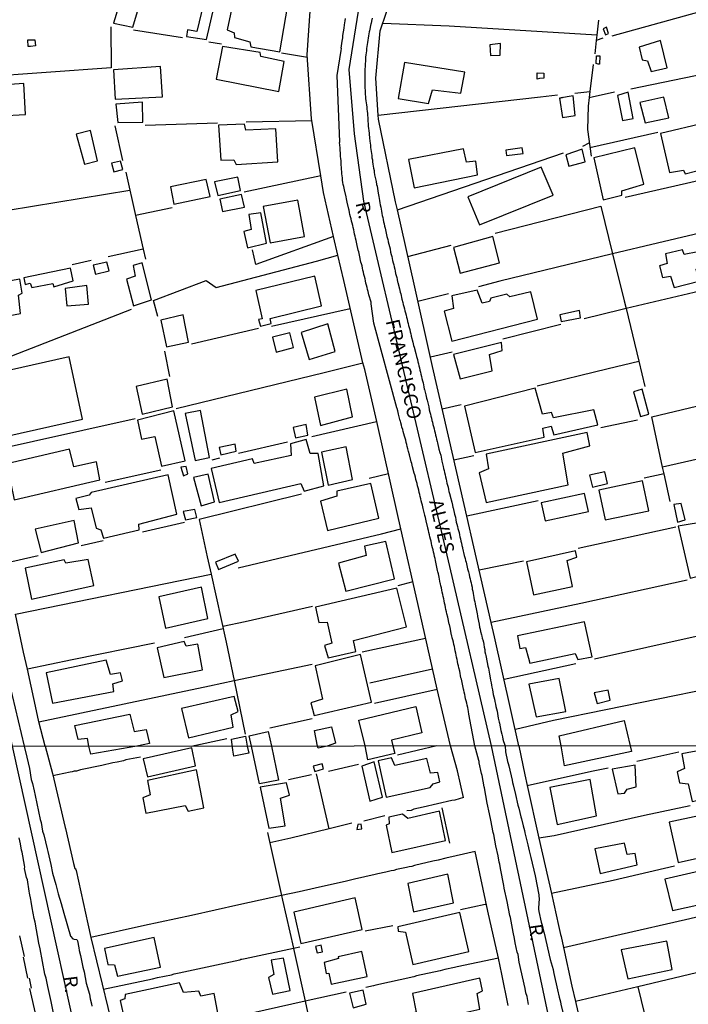
# Model space of a CAD drawing. Units: millimetres. Extents: x 187945 to 190362, y 1671518 to 1674296.
# Drawn here: x 189701 to 189822, y 1673135 to 1673314 of the extents above; entities that cross this region are included whole.
import ezdxf
from ezdxf.enums import TextEntityAlignment as Align

# ---------------------------------------------------------------- set-up
doc = ezdxf.new("R2010")
doc.units = ezdxf.units.MM
doc.header["$MEASUREMENT"] = 0
for name, color, linetype in [('IMAGEM', 7, 'Continuous'), ('V-EDIFICACAO', 30, 'Continuous'), ('V-EIXO_DE_LOGRADOURO', 3, 'Continuous'), ('V-LOTE', 1, 'Continuous'), ('V-NOME_DOS_LOGRADOUROS', 7, 'Continuous'), ('V-QUADRA', 4, 'Continuous'), ('V-TESTADA', 140, 'Continuous'), ('X-LIMITE_1000', 7, 'Continuous')]:
    doc.layers.add(name, color=color, linetype=linetype)
picture_1 = doc.add_image_def('image1.jpg', size_in_pixel=(4023, 4630))

msp = doc.modelspace()

# ---------------------------------------------------------------- linework, layer by layer
at = {"layer": 'V-EDIFICACAO'}
for points in [[(189723.17, 1673329.11), (189723.17, 1673329.11), (189718.26, 1673313.1), (189718.26, 1673313.1), (189721.77, 1673312.35), (189721.77, 1673312.35), (189725.5, 1673324.94), (189725.5, 1673324.94), (189733.07, 1673322.66), (189733.07, 1673322.66), (189733.71, 1673325.13), (189723.17, 1673329.11)], [(189740.26, 1673318.48), (189738.83, 1673311.86), (189740.12, 1673311.36), (189740.16, 1673310.49), (189742.92, 1673309.72), (189743.1, 1673308.77), (189748.36, 1673307.92), (189749.83, 1673316.32), (189740.26, 1673318.48)], [(189734.58, 1673316.56), (189733.38, 1673311.56), (189733.38, 1673311.56), (189731.68, 1673311.9), (189731.49, 1673310.68), (189735.11, 1673310.13), (189735.11, 1673310.13), (189736.48, 1673316.12), (189734.58, 1673316.56), (189734.58, 1673316.56)], [(189807.49, 1673312.33), (189806.91, 1673312.04), (189807.34, 1673310.97), (189807.89, 1673311.2), (189807.49, 1673312.33)], [(189702.84, 1673308.87), (189702.77, 1673310.09), (189704.05, 1673310.09), (189704.12, 1673309), (189703.24, 1673308.87), (189702.84, 1673308.87)], [(189737.99, 1673308.83), (189736.85, 1673302.97), (189736.85, 1673302.97), (189748.2, 1673300.71), (189748.2, 1673300.71), (189749.15, 1673306.12), (189744.95, 1673307.05), (189744.83, 1673307.78), (189737.99, 1673308.83)], [(189786.37, 1673309.15), (189786.53, 1673307.21), (189788.24, 1673307.28), (189788.33, 1673309.39), (189786.37, 1673309.15)], [(189813.42, 1673308.74), (189813.98, 1673306.45), (189814.96, 1673306.28), (189815.61, 1673304.32), (189818.52, 1673305.01), (189817.32, 1673309.93), (189813.42, 1673308.74)], [(189805.64, 1673305.79), (189805.71, 1673307.14), (189806.32, 1673307.14), (189806.25, 1673305.66), (189805.98, 1673305.66), (189805.64, 1673305.79)], [(189770.92, 1673305.96), (189769.81, 1673299.47), (189775.32, 1673298.55), (189776.03, 1673301.02), (189781.17, 1673300.41), (189781.87, 1673304.2), (189770.92, 1673305.96)], [(189718.24, 1673304.62), (189718.59, 1673299.31), (189727.11, 1673299.76), (189727.11, 1673299.76), (189726.8, 1673305.23), (189718.24, 1673304.62)], [(189794.96, 1673302.95), (189794.96, 1673304.1), (189796.18, 1673304.03), (189796.18, 1673303.15), (189795.37, 1673303.09), (189794.96, 1673302.95)], [(189692.83, 1673301.49), (189693.24, 1673296.07), (189702.35, 1673296.55), (189702.35, 1673296.55), (189702.03, 1673302.18), (189692.83, 1673301.49)], [(189799.01, 1673299.49), (189799.55, 1673299.61), (189799.01, 1673299.49), (189799.52, 1673296.03), (189801.87, 1673296.38), (189801.49, 1673299.9), (189799.01, 1673299.49)], [(189809.52, 1673300.01), (189809.52, 1673300.01), (189810.44, 1673295.47), (189810.44, 1673295.47), (189812.36, 1673295.84), (189812.36, 1673295.84), (189811.43, 1673300.58), (189809.52, 1673300.01)], [(189718.69, 1673298.4), (189719.06, 1673295.09), (189723.58, 1673295.17), (189723.49, 1673298.78), (189718.69, 1673298.4)], [(189817.89, 1673299.68), (189813.54, 1673298.69), (189814.5, 1673295.05), (189818.78, 1673295.97), (189817.89, 1673299.68), (189817.89, 1673299.68)], [(189737.26, 1673294.59), (189737.68, 1673288.29), (189740.05, 1673288.32), (189740.47, 1673287.5), (189748.04, 1673287.97), (189747.65, 1673293.93), (189742.23, 1673293.74), (189741.96, 1673294.78), (189737.26, 1673294.59)], [(189817.3, 1673293.08), (189818.91, 1673286.04), (189821.46, 1673286.47), (189821.78, 1673285.79), (189827.37, 1673287.24), (189827.21, 1673288.54), (189827.96, 1673288.76), (189827.73, 1673289.85), (189826.76, 1673289.74), (189825.44, 1673295.06), (189817.3, 1673293.08)], [(189711.52, 1673292.97), (189712.99, 1673287.53), (189712.99, 1673287.53), (189715.36, 1673288.16), (189715.36, 1673288.16), (189714.12, 1673293.63), (189711.52, 1673292.97)], [(189771.69, 1673288.41), (189772.71, 1673283.29), (189784.18, 1673285.61), (189783.86, 1673288.07), (189782.16, 1673287.91), (189781.61, 1673290.32), (189771.69, 1673288.41)], [(189789.27, 1673290.1), (189789.44, 1673289.12), (189792.44, 1673289.5), (189792.27, 1673290.51), (189789.27, 1673290.1)], [(189800.13, 1673289.24), (189800.71, 1673287.18), (189803.68, 1673287.97), (189803.11, 1673290.28), (189800.13, 1673289.24)], [(189805.22, 1673288.72), (189806.91, 1673281.1), (189810.28, 1673281.92), (189810.29, 1673282.71), (189814.29, 1673283.91), (189812.64, 1673290.51), (189805.22, 1673288.72)], [(189717.92, 1673287.71), (189718.32, 1673286.19), (189718.32, 1673286.19), (189719.95, 1673286.61), (189719.54, 1673288.08), (189717.92, 1673287.71)], [(189782.42, 1673281.65), (189784.52, 1673276.57), (189797.88, 1673281.94), (189797.88, 1673281.94), (189795.69, 1673287.04), (189782.42, 1673281.65)], [(189728.56, 1673283.47), (189729.18, 1673280.3), (189735.75, 1673281.73), (189735.02, 1673284.81), (189728.56, 1673283.47)], [(189736.56, 1673284.36), (189737.16, 1673281.9), (189741.26, 1673282.81), (189740.78, 1673285.23), (189736.56, 1673284.36)], [(189737.51, 1673281.2), (189738.02, 1673279), (189741.96, 1673279.79), (189741.44, 1673282.04), (189737.51, 1673281.2)], [(189745.35, 1673279.87), (189746.61, 1673273.34), (189752.87, 1673274.47), (189751.61, 1673281.05), (189745.35, 1673279.87)], [(189742.77, 1673278.44), (189743.17, 1673275.71), (189741.87, 1673275.35), (189742.54, 1673272.43), (189745.97, 1673273.25), (189744.92, 1673278.76), (189742.77, 1673278.44)], [(189779.84, 1673272.49), (189781, 1673267.81), (189788.17, 1673269.67), (189786.96, 1673274.46), (189779.84, 1673272.49)], [(189821.56, 1673271.19), (189821.26, 1673272.07), (189818.19, 1673271.34), (189818.5, 1673269.58), (189817.12, 1673269.16), (189817.68, 1673267.05), (189817.68, 1673267.05), (189819.1, 1673267.28), (189819.78, 1673265.23), (189824.23, 1673266.38), (189823.74, 1673268.52), (189824.81, 1673268.96), (189824.02, 1673271.69), (189821.56, 1673271.19)], [(189714.61, 1673269.27), (189715.03, 1673267.65), (189717.5, 1673268.26), (189717.08, 1673269.81), (189714.61, 1673269.27)], [(189721.84, 1673269.2), (189722.18, 1673267.28), (189720.63, 1673266.74), (189721.86, 1673261.92), (189725.15, 1673263.02), (189725.15, 1673263.02), (189723.46, 1673269.68), (189721.84, 1673269.2)], [(189702.03, 1673266.97), (189702.25, 1673265.77), (189703.19, 1673266), (189703.49, 1673265.24), (189707.29, 1673265.96), (189707.48, 1673265.36), (189710.94, 1673266.42), (189710.46, 1673268.73), (189702.03, 1673266.97)], [(189690.56, 1673263.25), (189691.39, 1673258.65), (189701.45, 1673260.55), (189701.07, 1673263.85), (189701.73, 1673264.19), (189701.33, 1673266.75), (189701.33, 1673266.75), (189698.96, 1673266.34), (189698.96, 1673265.02), (189690.56, 1673263.25)], [(189744.01, 1673264.68), (189745.18, 1673259.58), (189744.53, 1673259.41), (189744.88, 1673258.23), (189746.79, 1673258.73), (189746.65, 1673259.62), (189755.91, 1673261.92), (189754.72, 1673267.29), (189744.01, 1673264.68)], [(189709.51, 1673265.06), (189709.83, 1673261.89), (189713.77, 1673262.24), (189713.45, 1673265.57), (189709.51, 1673265.06)], [(189779.49, 1673263.69), (189779.83, 1673261.44), (189778.15, 1673260.92), (189779.49, 1673255.52), (189795.05, 1673259.5), (189793.81, 1673264.46), (189789.99, 1673263.51), (189789.47, 1673264.01), (189786.59, 1673263.31), (189786.32, 1673262.72), (189785, 1673262.42), (189784.13, 1673264.75), (189779.49, 1673263.69)], [(189799.04, 1673260.28), (189799.3, 1673259.05), (189802.83, 1673259.76), (189802.63, 1673261.05), (189799.04, 1673260.28)], [(189730.88, 1673260.26), (189726.81, 1673259.3), (189727.87, 1673254.5), (189731.83, 1673255.36), (189730.88, 1673260.26), (189730.88, 1673260.26)], [(189752.23, 1673257.07), (189753.69, 1673252.21), (189758.39, 1673253.64), (189757.07, 1673258.64), (189757.07, 1673258.64), (189752.23, 1673257.07)], [(189747.07, 1673256.23), (189747.74, 1673253.54), (189750.85, 1673254.35), (189750.17, 1673257.01), (189747.07, 1673256.23)], [(189779.81, 1673253.12), (189781.05, 1673248.7), (189786.84, 1673250.12), (189786.31, 1673253.11), (189786.31, 1673253.11), (189786.31, 1673253.11), (189788.65, 1673253.83), (189788.52, 1673255.28), (189779.81, 1673253.12)], [(189694.89, 1673249.26), (189696.71, 1673240.9), (189697.66, 1673240.85), (189698.4, 1673238.22), (189712.63, 1673241.38), (189710.26, 1673252.65), (189694.89, 1673249.26)], [(189722.35, 1673247.32), (189723.43, 1673242.29), (189723.43, 1673242.29), (189728.96, 1673243.64), (189727.98, 1673248.65), (189722.35, 1673247.32)], [(189754.65, 1673245.4), (189755.72, 1673240.26), (189755.72, 1673240.26), (189761.55, 1673241.79), (189760.5, 1673246.85), (189754.65, 1673245.4)], [(189781.78, 1673243.72), (189783.76, 1673235.36), (189796.26, 1673238.14), (189795.99, 1673239.76), (189797.48, 1673240.15), (189797.96, 1673238.54), (189805.95, 1673240.36), (189805.2, 1673243.09), (189797.9, 1673241.61), (189797.57, 1673242.58), (189795.9, 1673242.3), (189794.58, 1673247), (189781.78, 1673243.72)], [(189812.42, 1673246.34), (189813.7, 1673241.86), (189815.15, 1673242.32), (189813.96, 1673246.85), (189812.42, 1673246.34)], [(189722.6, 1673241.23), (189723.35, 1673237.8), (189723.35, 1673237.8), (189725.72, 1673238.27), (189726.97, 1673232.91), (189731.23, 1673233.85), (189731.23, 1673233.85), (189729.21, 1673242.93), (189722.6, 1673241.23)], [(189734, 1673242.99), (189731.24, 1673242.42), (189733.08, 1673233.92), (189733.08, 1673233.92), (189735.63, 1673234.46), (189735.63, 1673234.46), (189734, 1673242.99)], [(189750.8, 1673239.9), (189751.22, 1673238.03), (189753.46, 1673238.48), (189753.14, 1673240.4), (189750.8, 1673239.9)], [(189735.95, 1673232.48), (189737.37, 1673226.33), (189737.37, 1673226.33), (189752.21, 1673229.74), (189752.8, 1673228.35), (189756.32, 1673229.34), (189755.3, 1673235.15), (189753.88, 1673235.18), (189753.16, 1673237.74), (189750.28, 1673236.9), (189750.45, 1673234.82), (189743.74, 1673233.36), (189743.41, 1673234.23), (189735.95, 1673232.48)], [(189785.72, 1673235.08), (189786.14, 1673232.38), (189784.49, 1673231.69), (189785.74, 1673226.33), (189800.56, 1673229.53), (189799.62, 1673235.24), (189804.48, 1673236.57), (189804.03, 1673238.98), (189785.72, 1673235.08)], [(189698.94, 1673233.31), (189700.28, 1673226.82), (189715.78, 1673230.39), (189715.21, 1673233.69), (189711.1, 1673232.79), (189711.1, 1673232.79), (189710.29, 1673235.95), (189698.94, 1673233.31)], [(189737.41, 1673236.26), (189737.68, 1673234.95), (189740.46, 1673235.59), (189740.27, 1673236.88), (189737.41, 1673236.26)], [(189760.38, 1673236.38), (189755.9, 1673235.43), (189757.13, 1673229.47), (189761.52, 1673230.49), (189760.38, 1673236.38)], [(189730.44, 1673232.71), (189730.94, 1673231.15), (189731.7, 1673231.49), (189731.42, 1673232.8), (189730.44, 1673232.71)], [(189714.25, 1673228.09), (189713.86, 1673227.65), (189711.43, 1673227.06), (189712, 1673225.07), (189714.25, 1673225.35), (189715.12, 1673221.64), (189715.97, 1673221.33), (189716.43, 1673219.88), (189722.91, 1673221.38), (189722.83, 1673222.41), (189729.73, 1673224.21), (189728.17, 1673231.3), (189714.25, 1673228.09)], [(189732.76, 1673230.85), (189734.14, 1673225.71), (189734.14, 1673225.71), (189736.58, 1673226.44), (189735.43, 1673231.46), (189732.76, 1673230.85)], [(189804.46, 1673231.27), (189804.97, 1673229.07), (189804.97, 1673229.07), (189807.67, 1673229.75), (189807.24, 1673231.84), (189804.46, 1673231.27)], [(189758.7, 1673228.34), (189758.7, 1673227.43), (189755.73, 1673226.55), (189757, 1673221.25), (189766.29, 1673223.48), (189764.83, 1673229.74), (189758.7, 1673228.34)], [(189806.15, 1673228.54), (189807.27, 1673223.19), (189815.15, 1673224.78), (189814.04, 1673230.25), (189806.15, 1673228.54)], [(189795.7, 1673226.24), (189796.42, 1673222.98), (189804.23, 1673224.69), (189803.55, 1673227.94), (189795.7, 1673226.24)], [(189730.89, 1673224.65), (189731.3, 1673223.16), (189733.38, 1673223.61), (189733.38, 1673223.61), (189732.99, 1673225.05), (189730.89, 1673224.65)], [(189819.72, 1673225.92), (189820.36, 1673222.72), (189820.36, 1673222.72), (189821.75, 1673223.18), (189821.01, 1673226.11), (189819.72, 1673225.92)], [(189711.16, 1673223.02), (189704.07, 1673221.49), (189705.15, 1673217.27), (189711.96, 1673219.02), (189711.96, 1673219.02), (189711.16, 1673223.02), (189711.16, 1673223.02)], [(189820.49, 1673222.01), (189820.49, 1673222.01), (189822.68, 1673212.62), (189822.68, 1673212.62), (189828.07, 1673213.92), (189828.07, 1673213.92), (189825.98, 1673222.92), (189820.49, 1673222.01)], [(189763.72, 1673218.43), (189764, 1673216.69), (189759.01, 1673215.34), (189760.33, 1673210.23), (189769.16, 1673212.5), (189767.54, 1673219.23), (189763.72, 1673218.43)], [(189736.71, 1673215.51), (189737.29, 1673214.19), (189737.29, 1673214.19), (189740.89, 1673215.66), (189740.3, 1673216.97), (189736.71, 1673215.51)], [(189793.03, 1673215.57), (189794.3, 1673209.62), (189801.39, 1673211.12), (189800.42, 1673215.82), (189802.16, 1673216.44), (189801.93, 1673217.54), (189793.03, 1673215.57)], [(189709.62, 1673215.32), (189709.34, 1673215.91), (189702.28, 1673214.39), (189703.4, 1673208.79), (189703.4, 1673208.79), (189714.73, 1673211.31), (189713.71, 1673215.98), (189709.62, 1673215.32)], [(189726.49, 1673209.25), (189727.67, 1673203.56), (189727.67, 1673203.56), (189735.33, 1673205.29), (189734.19, 1673211.01), (189726.49, 1673209.25)], [(189754.85, 1673207.34), (189755.44, 1673204.59), (189756.92, 1673204.64), (189757.82, 1673200.87), (189756.49, 1673200.41), (189757.1, 1673198.16), (189762.16, 1673199.31), (189762.16, 1673199.31), (189761.72, 1673201.33), (189771.29, 1673203.8), (189769.54, 1673210.82), (189754.85, 1673207.34)], [(189793.66, 1673197.24), (189801.85, 1673198.95), (189802.34, 1673197.9), (189804.95, 1673198.39), (189803.52, 1673204.73), (189791.43, 1673202.15), (189791.82, 1673199.89), (189792.86, 1673200.06), (189793.38, 1673198.11), (189793.66, 1673197.24)], [(189726.2, 1673200.02), (189727.36, 1673194.65), (189727.36, 1673194.65), (189734.38, 1673196), (189733.53, 1673200.66), (189731.43, 1673200.32), (189731.07, 1673201.14), (189726.2, 1673200.02)], [(189754.75, 1673196.71), (189756.1, 1673190.68), (189754.01, 1673190.06), (189754.62, 1673187.74), (189764.99, 1673190.16), (189763.01, 1673198.8), (189763.01, 1673198.8), (189754.75, 1673196.71)], [(189706.07, 1673195.5), (189707.25, 1673189.97), (189718.32, 1673192.09), (189718.32, 1673192.09), (189718.16, 1673193.46), (189719.91, 1673194.03), (189719.52, 1673195.47), (189717.7, 1673195.19), (189716.96, 1673197.76), (189706.07, 1673195.5)], [(189793.47, 1673193.43), (189794.81, 1673187.49), (189800.18, 1673188.45), (189800.18, 1673188.45), (189798.94, 1673194.44), (189793.47, 1673193.43)], [(189730.6, 1673189.04), (189731.87, 1673183.73), (189739.95, 1673185.61), (189739.58, 1673187.88), (189740.81, 1673188.47), (189740.14, 1673191.17), (189730.6, 1673189.04)], [(189805.26, 1673191.86), (189805.81, 1673189.94), (189808.18, 1673190.54), (189807.79, 1673192.33), (189805.26, 1673191.86)], [(189768.83, 1673182.23), (189769.21, 1673180.86), (189764.29, 1673179.71), (189763.8, 1673182.23), (189762.66, 1673186.92), (189773.01, 1673189.4), (189774.09, 1673184.62), (189768.58, 1673183.26), (189768.83, 1673182.23)], [(189722.48, 1673182.19), (189714.19, 1673180.77), (189713.82, 1673182.18), (189713.54, 1673183.58), (189711.87, 1673183.4), (189711.28, 1673185.91), (189721.2, 1673187.97), (189722.01, 1673184.87), (189724.2, 1673185.21), (189724.76, 1673182.7), (189722.49, 1673182.19), (189722.48, 1673182.19)], [(189811.82, 1673182.27), (189812.06, 1673181.21), (189799.89, 1673178.61), (189799.28, 1673182.26), (189798.93, 1673184.05), (189810.74, 1673186.87), (189811.82, 1673182.27)], [(189746.85, 1673182.21), (189748.13, 1673176.06), (189744.69, 1673175.39), (189743.26, 1673182.21), (189742.84, 1673184.04), (189746.29, 1673184.85), (189746.85, 1673182.21)], [(189756.92, 1673182.22), (189755.32, 1673181.85), (189755.21, 1673182.22), (189754.65, 1673185.06), (189757.72, 1673185.72), (189758.48, 1673182.73), (189756.92, 1673182.22)], [(189742.46, 1673182.21), (189742.77, 1673180.95), (189740.04, 1673180.38), (189739.89, 1673181.45), (189739.64, 1673183.49), (189742.18, 1673184.01), (189742.46, 1673182.21)], [(189723.64, 1673179.93), (189724.41, 1673176.65), (189733.14, 1673178.62), (189732.44, 1673181.87), (189723.64, 1673179.93)], [(189821.18, 1673180.79), (189821.63, 1673178.15), (189820.32, 1673177.57), (189820.73, 1673175.53), (189822.3, 1673175.37), (189823.03, 1673172.15), (189830.07, 1673173.68), (189828.29, 1673182.13), (189821.18, 1673180.79)], [(189754.44, 1673178.59), (189754.72, 1673177.64), (189756.28, 1673178.11), (189756.03, 1673178.97), (189754.44, 1673178.59)], [(189765.43, 1673179.36), (189763.23, 1673178.56), (189764.7, 1673172.25), (189766.96, 1673172.95), (189765.43, 1673179.36)], [(189769.22, 1673178.72), (189768.62, 1673180.06), (189766.2, 1673179.55), (189767.63, 1673172.98), (189775.6, 1673174.7), (189776.11, 1673175.37), (189777.32, 1673175.72), (189776.97, 1673177.41), (189775.66, 1673177.32), (189774.96, 1673179.99), (189769.22, 1673178.72)], [(189808.53, 1673178.02), (189809.55, 1673173.56), (189810.79, 1673173.71), (189811.23, 1673174.42), (189812.86, 1673174.86), (189812.7, 1673178.78), (189808.53, 1673178.02)], [(189724.44, 1673175.98), (189724.92, 1673173.36), (189723.55, 1673172.82), (189724.15, 1673170.05), (189731.26, 1673171.45), (189731.77, 1673170.4), (189734.64, 1673171.04), (189733.3, 1673177.89), (189724.44, 1673175.98)], [(189744.84, 1673174.77), (189746.4, 1673167.34), (189749.37, 1673167.75), (189748.51, 1673172.79), (189750.1, 1673173.33), (189749.59, 1673175.56), (189744.84, 1673174.77)], [(189797.24, 1673174.7), (189798.61, 1673168.01), (189805.69, 1673169.6), (189804.54, 1673176.14), (189797.24, 1673174.7)], [(189770.56, 1673169.86), (189768.14, 1673169.32), (189768.17, 1673168.14), (189767.6, 1673167.91), (189768.65, 1673162.94), (189778.34, 1673165.14), (189777.29, 1673170.43), (189771.55, 1673169.13), (189770.56, 1673169.86)], [(189818.85, 1673168.42), (189820.48, 1673161.12), (189830.2, 1673163.29), (189828.73, 1673170.56), (189818.85, 1673168.42)], [(189762.47, 1673168.04), (189762.31, 1673167.12), (189763.23, 1673167.21), (189763.11, 1673168.07), (189762.47, 1673168.04)], [(189805.4, 1673163.61), (189806.39, 1673159.15), (189813.08, 1673160.71), (189812.7, 1673162.75), (189811.23, 1673162.56), (189810.76, 1673164.63), (189805.4, 1673163.61)], [(189818.09, 1673158.13), (189819.46, 1673152.42), (189826.89, 1673154.05), (189827.04, 1673154.69), (189828.45, 1673155.2), (189827.71, 1673158.67), (189826.34, 1673158.64), (189825.9, 1673159.95), (189818.09, 1673158.13)], [(189771.55, 1673157.33), (189772.57, 1673152.23), (189779.84, 1673153.86), (189778.79, 1673159.05), (189771.55, 1673157.33)], [(189750.9, 1673152.17), (189752.17, 1673146.46), (189752.17, 1673146.46), (189763.3, 1673148.98), (189762.02, 1673154.72), (189750.9, 1673152.17)], [(189769.73, 1673149.52), (189769.83, 1673148.69), (189771.11, 1673148.5), (189772.48, 1673142.67), (189782.58, 1673145), (189780.99, 1673152.1), (189769.73, 1673149.52)], [(189716.63, 1673145.57), (189717.27, 1673142.67), (189718.42, 1673142.61), (189719.02, 1673140.53), (189726.77, 1673142.16), (189725.62, 1673147.55), (189716.63, 1673145.57)], [(189810.18, 1673145.35), (189811.36, 1673140.06), (189819.43, 1673141.78), (189818.41, 1673146.91), (189810.18, 1673145.35)], [(189754.85, 1673145.92), (189755.11, 1673144.81), (189756.09, 1673144.99), (189755.87, 1673146.18), (189754.85, 1673145.92)], [(189758.93, 1673144.07), (189758.99, 1673143.76), (189756.4, 1673143.03), (189756.74, 1673141.07), (189757.24, 1673141.11), (189757.69, 1673139.1), (189764.16, 1673140.5), (189763.2, 1673145.03), (189758.93, 1673144.07)], [(189746.79, 1673143.47), (189747.3, 1673140.88), (189746.31, 1673140.31), (189747.07, 1673137.31), (189750.26, 1673137.98), (189749.05, 1673143.82), (189746.79, 1673143.47)], [(189772.38, 1673137.44), (189773.08, 1673134.06), (189769.16, 1673132.98), (189769.86, 1673130.11), (189779.3, 1673132.21), (189779.68, 1673133.49), (189784.56, 1673134.57), (189784.08, 1673137.44), (189785.07, 1673137.92), (189784.56, 1673140.18), (189772.38, 1673137.44)], [(189730.94, 1673137.6), (189730.21, 1673139.35), (189720.39, 1673137.22), (189720.33, 1673136.45), (189719.5, 1673136.17), (189720.23, 1673132.66), (189721.22, 1673132.63), (189721.7, 1673130.81), (189732.41, 1673132.82), (189732.79, 1673132.25), (189737.29, 1673133.23), (189736.49, 1673137.44), (189734.07, 1673136.96), (189733.69, 1673137.86), (189730.94, 1673137.6)], [(189763.45, 1673138.03), (189761, 1673137.47), (189761.64, 1673134.83), (189764, 1673135.47), (189763.45, 1673138.03)]]:
    msp.add_lwpolyline(points, close=True, dxfattribs=at)
at = {"layer": 'V-EIXO_DE_LOGRADOURO'}
for points in [[(189802.86, 1673105.81), (189802.7, 1673106.52), (189786.67, 1673182.25), (189779.16, 1673214.7), (189771.37, 1673247.77), (189763.58, 1673280.84), (189761.91, 1673293.02), (189760.94, 1673304.72), (189762.89, 1673316.76), (189769.01, 1673329.58), (189781.11, 1673347.33), (189791.97, 1673360.7), (189803.24, 1673377.34), (189805.88, 1673381.8), (189808.3, 1673387.65)], [(189720.73, 1673087.73), (189717.44, 1673103.29), (189700, 1673182.17), (189691.38, 1673221.24), (189684.01, 1673252.92), (189677.33, 1673284.88), (189676.64, 1673288.02)]]:
    msp.add_lwpolyline(points, dxfattribs=at)
at = {"layer": 'V-LOTE'}
for points in [[(189765.73, 1673303.15), (189766.54, 1673311.68), (189768.86, 1673318.53), (189772.81, 1673326.92), (189780.1, 1673337.32)], [(189754.11, 1673295.75), (189753.34, 1673307.34), (189754.04, 1673317.95), (189757.86, 1673324.57)], [(189831.86, 1673317.18), (189808.5, 1673310.74)], [(189717.78, 1673312.4), (189717.85, 1673305.02), (189682.5, 1673302.49)], [(189805.77, 1673310.9), (189779.01, 1673312.55), (189767, 1673313.02)], [(189806.04, 1673313.61), (189805.77, 1673310.9)], [(189730.78, 1673310.41), (189721.88, 1673311.8)], [(189805.77, 1673310.9), (189805.67, 1673309.95)], [(189737.81, 1673309.3), (189735.51, 1673309.64)], [(189805.67, 1673309.95), (189805.43, 1673307.51)], [(189806.87, 1673310.37), (189805.67, 1673309.95)], [(189753.37, 1673306.86), (189748.66, 1673307.63)], [(189805.09, 1673305.6), (189804.52, 1673300.72)], [(189811.9, 1673301.2), (189835.06, 1673305.97)], [(189766.21, 1673296.45), (189765.73, 1673303.15)], [(189766.21, 1673296.45), (189795.56, 1673299.76), (189798.62, 1673300.13)], [(189801.76, 1673300.41), (189804.52, 1673300.72)], [(189804.52, 1673300.72), (189804.39, 1673299.63)], [(189804.39, 1673299.63), (189808.98, 1673300.65)], [(189804.39, 1673299.63), (189804.2, 1673298.03), (189804.06, 1673293.84), (189804.74, 1673289)], [(189766.27, 1673295.69), (189766.21, 1673296.45)], [(189724.01, 1673294.63), (189737.09, 1673295.01)], [(189742.31, 1673295.22), (189754.16, 1673295.46)], [(189754.16, 1673295.46), (189754.11, 1673295.75)], [(189755.78, 1673285.47), (189754.16, 1673295.46)], [(189769.33, 1673280.73), (189766.27, 1673295.69)], [(189718.48, 1673294.48), (189719.87, 1673288.21)], [(189804.52, 1673290.59), (189816.8, 1673293.32)], [(189803.25, 1673290.79), (189804.4, 1673291.41)], [(189769.65, 1673279.29), (189799.71, 1673289.6)], [(189810.89, 1673281.61), (189841.54, 1673288.6)], [(189720.5, 1673286.09), (189722.26, 1673278.25)], [(189755.78, 1673285.47), (189741.94, 1673282.51)], [(189756.27, 1673282.42), (189755.78, 1673285.47)], [(189694.71, 1673278.53), (189721.23, 1673282.83)], [(189758.12, 1673274.45), (189756.27, 1673282.42)], [(189769.65, 1673279.29), (189769.33, 1673280.73)], [(189728.86, 1673279.66), (189722.26, 1673278.25)], [(189772.67, 1673265.84), (189769.65, 1673279.29)], [(189787.36, 1673275.05), (189806.5, 1673279.96), (189808.63, 1673271.32)], [(189843.28, 1673279.55), (189816.72, 1673273.28), (189808.63, 1673271.32)], [(189722.26, 1673278.25), (189723.63, 1673272.19)], [(189758.12, 1673274.45), (189744.02, 1673269.42), (189743.46, 1673272.07)], [(189758.9, 1673271.06), (189758.12, 1673274.45)], [(189723.63, 1673272.19), (189717.31, 1673270.79)], [(189723.63, 1673272.19), (189724.04, 1673270.36)], [(189771.55, 1673270.84), (189779.39, 1673272.87)], [(189714.25, 1673270.09), (189710.77, 1673269.32)], [(189726.27, 1673259.95), (189725.5, 1673262.88), (189735.03, 1673266.5), (189736.84, 1673265.24), (189755, 1673269.98), (189758.9, 1673271.06)], [(189763.42, 1673251.58), (189759.96, 1673266.52), (189758.9, 1673271.06)], [(189808.63, 1673271.32), (189788.18, 1673266.36), (189784.37, 1673265.37)], [(189808.63, 1673271.32), (189810.72, 1673262.82), (189811.06, 1673261.43)], [(189779.76, 1673234.62), (189776.01, 1673250.95), (189772.67, 1673265.84)], [(189828.52, 1673265.51), (189811.06, 1673261.43)], [(189778.92, 1673264.08), (189773.38, 1673262.69)], [(189721.49, 1673261.23), (189691.23, 1673249.48)], [(189746.87, 1673258.25), (189761.14, 1673261.41)], [(189811.06, 1673261.43), (189810.13, 1673261.21), (189803.46, 1673259.54)], [(189811.06, 1673261.43), (189813.36, 1673251.91)], [(189732.4, 1673255.05), (189744.51, 1673257.84)], [(189799.23, 1673258.52), (189788.74, 1673255.86)], [(189727.52, 1673253.73), (189728.42, 1673249.1)], [(189779.55, 1673253.51), (189775.64, 1673252.6)], [(189794.94, 1673247.44), (189807.82, 1673250.58), (189813.36, 1673251.91)], [(189813.36, 1673251.91), (189814.47, 1673247.31)], [(189729.61, 1673243.32), (189756.39, 1673249.87), (189763.42, 1673251.58)], [(189769.6, 1673224.49), (189765.91, 1673240.95), (189763.79, 1673250.41), (189763.42, 1673251.58)], [(189817.68, 1673232.71), (189815.7, 1673241.79), (189842.74, 1673248.27), (189850.15, 1673250.14)], [(189777.78, 1673243.25), (189781.19, 1673244.03)], [(189694.27, 1673235.31), (189722.17, 1673241.54)], [(189806.49, 1673239.9), (189813.1, 1673241.3)], [(189754.17, 1673238.24), (189765.9, 1673240.98)], [(189840.49, 1673237.87), (189817.68, 1673232.71)], [(189740.88, 1673235.25), (189749.78, 1673237.27)], [(189736.15, 1673234.03), (189737.54, 1673234.41)], [(189782.24, 1673223.81), (189779.76, 1673234.62)], [(189779.89, 1673234.06), (189783.47, 1673234.79)], [(189716.74, 1673229.96), (189726.83, 1673232.22)], [(189817.95, 1673231.48), (189817.68, 1673232.71)], [(189768.03, 1673231.47), (189764.53, 1673230.65)], [(189817.95, 1673231.48), (189814.34, 1673230.7)], [(189819.04, 1673226.46), (189817.95, 1673231.48)], [(189752.28, 1673227.8), (189733.78, 1673223.21), (189735.24, 1673216.46), (189735.93, 1673213.34)], [(189795.12, 1673226.61), (189782.24, 1673223.81)], [(189770.28, 1673221.52), (189769.6, 1673224.49)], [(189783.51, 1673218.29), (189782.24, 1673223.81)], [(189731.14, 1673222.69), (189723.49, 1673220.95)], [(189740.82, 1673214.47), (189766.76, 1673220.66), (189770.28, 1673221.52)], [(189773.36, 1673208.03), (189770.28, 1673221.52)], [(189802.41, 1673218.02), (189820.05, 1673221.9)], [(189716.39, 1673219.35), (189712.43, 1673218.44)], [(189786.65, 1673204.6), (189783.51, 1673218.29)], [(189704.64, 1673216.63), (189698.56, 1673215.28)], [(189784.47, 1673214.11), (189792.47, 1673215.77)], [(189700.55, 1673206.07), (189735.93, 1673213.34)], [(189735.93, 1673213.34), (189738.65, 1673201.04), (189740.11, 1673194.06)], [(189772.46, 1673211.96), (189769.75, 1673211.23)], [(189822.1, 1673212.25), (189802.89, 1673208.03), (189786.65, 1673204.6)], [(189754.3, 1673207.47), (189742.13, 1673204.69), (189738.03, 1673203.85)], [(189776.84, 1673192.51), (189773.36, 1673208.03)], [(189702, 1673199.21), (189700.55, 1673206.07)], [(189787.26, 1673201.96), (189786.65, 1673204.6)], [(189738.12, 1673203.42), (189731.14, 1673201.8)], [(189791.63, 1673182.25), (189787.26, 1673201.96)], [(189805.37, 1673198.01), (189824.31, 1673202.23), (189826.35, 1673192.62), (189797.94, 1673186.83), (189791.02, 1673185.2)], [(189725.71, 1673200.83), (189710.76, 1673197.83), (189702.67, 1673196.12)], [(189763.29, 1673199.28), (189774.77, 1673201.74)], [(189702.67, 1673196.12), (189702, 1673199.21)], [(189740.11, 1673194.06), (189754.24, 1673197.05)], [(189788.98, 1673194.3), (189801.96, 1673197.16)], [(189704.49, 1673187.77), (189702.67, 1673196.12)], [(189764.68, 1673193.68), (189776.01, 1673196.2)], [(189704.78, 1673186.61), (189735.67, 1673193.12), (189740.11, 1673194.06)], [(189740.11, 1673194.06), (189742.13, 1673184.37)], [(189765.5, 1673189.97), (189776.84, 1673192.51)], [(189779.27, 1673182.24), (189776.84, 1673192.51)], [(189704.78, 1673186.61), (189704.49, 1673187.77)], [(189705.91, 1673182.17), (189704.78, 1673186.61)], [(189746.58, 1673185.52), (189754.23, 1673187.19)], [(189732.32, 1673182.2), (189738.79, 1673183.57)], [(189705.91, 1673182.17), (189707.22, 1673177.22), (189709.5, 1673167.47), (189709.59, 1673167.27), (189711.05, 1673160.97), (189711.29, 1673160.08), (189711.37, 1673160.05), (189711.36, 1673160.01), (189711.49, 1673159.71), (189713.6, 1673150.03)], [(189776.79, 1673182.24), (189776.78, 1673182.24), (189769.7, 1673180.57)], [(189781.63, 1673172.93), (189780.57, 1673177.73), (189779.27, 1673182.24)], [(189791.63, 1673182.25), (189792.72, 1673177)], [(189813.02, 1673179.47), (189820.62, 1673181.17)], [(189723.16, 1673180.19), (189720.49, 1673179.75), (189720.06, 1673179.57), (189718.91, 1673179.31), (189718.12, 1673179.17), (189716.17, 1673178.69), (189712.32, 1673177.89), (189711.55, 1673177.7), (189711.17, 1673177.65), (189710.79, 1673177.54), (189710.4, 1673177.48), (189708.11, 1673176.98), (189707.31, 1673176.85)], [(189757.16, 1673177.68), (189762.64, 1673178.94)], [(189754.09, 1673177), (189749.93, 1673176.11)], [(189757.31, 1673167.23), (189755.03, 1673177.21)], [(189792.72, 1673177), (189793.15, 1673175.08)], [(189793.15, 1673175.08), (189804.77, 1673177.67), (189807.84, 1673178.28)], [(189793.15, 1673175.08), (189795.29, 1673165.54)], [(189781.63, 1673172.93), (189780.03, 1673172.44), (189779.54, 1673172.35), (189774.34, 1673171.14), (189772.62, 1673170.77), (189772.18, 1673170.58), (189771.36, 1673170.48)], [(189822.65, 1673171.4), (189814.41, 1673169.66), (189798.05, 1673165.98), (189795.29, 1673165.54)], [(189761.44, 1673168.24), (189757.31, 1673167.23)], [(189767.38, 1673169.59), (189763.6, 1673168.64)], [(189746.17, 1673166.54), (189748.68, 1673155.14)], [(189757.31, 1673167.23), (189750.4, 1673165.55), (189746.58, 1673164.7)], [(189795.29, 1673165.54), (189797.54, 1673155.52)], [(189783.74, 1673163.15), (189780.33, 1673162.35), (189778.42, 1673161.94), (189777.02, 1673161.57), (189776.1, 1673161.4), (189772.75, 1673160.62), (189772.27, 1673160.43), (189771.79, 1673160.35), (189771.31, 1673160.22), (189769.47, 1673159.84), (189768.99, 1673159.71), (189768.51, 1673159.63), (189767.55, 1673159.39), (189766.12, 1673159.09), (189765.64, 1673158.94), (189761.88, 1673158.12), (189760.45, 1673157.76), (189754.77, 1673156.52), (189751.9, 1673155.82), (189748.68, 1673155.14)], [(189786.06, 1673152.32), (189783.74, 1673163.15)], [(189819.81, 1673160.45), (189808.7, 1673157.89), (189797.54, 1673155.52)], [(189797.54, 1673155.52), (189798.84, 1673149.73)], [(189748.68, 1673155.14), (189740.96, 1673153.5), (189732.41, 1673151.56), (189723.86, 1673149.72), (189714.19, 1673147.56)], [(189748.68, 1673155.14), (189748.86, 1673154.34), (189750.83, 1673145.61)], [(189781.07, 1673152.6), (189785.57, 1673153.59), (189785.78, 1673153.62)], [(189787.95, 1673143.8), (189786.06, 1673152.32)], [(189799.72, 1673145.74), (189810.18, 1673148.19), (189821.8, 1673150.81), (189822.6, 1673151.02), (189824.9, 1673151.53), (189826.81, 1673152.01), (189827.95, 1673152.25), (189831.36, 1673153.07)], [(189713.6, 1673150.03), (189714.19, 1673147.56)], [(189763.8, 1673148.75), (189768.81, 1673149.74)], [(189798.84, 1673149.73), (189799.17, 1673148.13), (189799.28, 1673147.74), (189799.72, 1673145.74)], [(189714.19, 1673147.56), (189718.24, 1673130.67)], [(189716.44, 1673138.2), (189725.3, 1673140.07), (189726.21, 1673140.3), (189728.79, 1673140.82), (189729.24, 1673140.97), (189730.13, 1673141.14), (189731.82, 1673141.53), (189741.16, 1673143.49), (189741.29, 1673143.61), (189741.48, 1673143.61), (189742.09, 1673143.77), (189750.83, 1673145.61)], [(189750.83, 1673145.61), (189751.98, 1673145.85)], [(189750.83, 1673145.61), (189750.84, 1673145.58), (189752.94, 1673136.01)], [(189799.72, 1673145.74), (189801.26, 1673138.74)], [(189702.77, 1673140.18), (189701.95, 1673144)], [(189787.95, 1673143.8), (189780.46, 1673142.27), (189779.98, 1673142.13), (189778.26, 1673141.76), (189777.4, 1673141.53), (189773.1, 1673140.62), (189772.65, 1673140.43), (189765.77, 1673138.93), (189765.35, 1673138.8), (189763.94, 1673138.49)], [(189788.58, 1673140.94), (189787.95, 1673143.8)], [(189836.86, 1673144.12), (189829.1, 1673142.42), (189813.19, 1673138.65)], [(189703.41, 1673138.39), (189703.04, 1673140.19)], [(189789.74, 1673135.25), (189788.58, 1673140.94)], [(189704.35, 1673133.08), (189703.14, 1673138.34)], [(189801.26, 1673138.74), (189801.88, 1673135.97)], [(189813.19, 1673138.65), (189801.88, 1673135.97)], [(189813.19, 1673138.65), (189815, 1673131.22), (189815.04, 1673130.79), (189815.35, 1673129.61), (189815.49, 1673128.84), (189816.57, 1673124.06), (189816.65, 1673124.03), (189816.65, 1673123.96), (189816.73, 1673123.88), (189816.62, 1673123.63), (189816.99, 1673121.82)], [(189752.94, 1673136.01), (189738.46, 1673132.8)], [(189760.4, 1673137.67), (189752.94, 1673136.01)], [(189752.94, 1673136.01), (189755.04, 1673126.42)], [(189801.88, 1673135.97), (189803.27, 1673129.81)]]:
    msp.add_lwpolyline(points, dxfattribs=at)
at = {"layer": 'V-QUADRA'}
for points in [[(189793.42, 1673135.41), (189793.15, 1673136.85), (189792.94, 1673137.54), (189792.8, 1673138.31), (189791.73, 1673143.09), (189791.5, 1673144.47), (189791.36, 1673144.91), (189790.99, 1673146.58), (189790.88, 1673147.36), (189790.63, 1673148.51), (189790.12, 1673151.19), (189790.02, 1673151.57), (189789.53, 1673154.1), (189789, 1673156.49), (189788.94, 1673156.99), (189788.33, 1673160.05), (189788.21, 1673160.81), (189788.11, 1673161.19), (189787.89, 1673162.34), (189787.47, 1673164.13), (189787.12, 1673166.21), (189787.01, 1673166.55), (189786.55, 1673168.81), (189786.36, 1673169.96), (189785.94, 1673171.87), (189785.41, 1673174.63), (189785.34, 1673174.84), (189784.99, 1673176.89), (189784.86, 1673177.26), (189784.48, 1673179.17), (189784.48, 1673179.28), (189784.45, 1673179.41), (189784.39, 1673179.58), (189783.7, 1673182.25), (189782.58, 1673188.01), (189782.55, 1673188.45), (189782.45, 1673188.84), (189782.39, 1673189.22), (189782.31, 1673189.63), (189782.21, 1673190.01), (189782.1, 1673190.4), (189782.02, 1673190.78), (189781.93, 1673191.19), (189781.86, 1673191.57), (189781.77, 1673191.96), (189781.69, 1673192.34), (189781.62, 1673192.54), (189781.37, 1673193.71), (189781.24, 1673194.31), (189781.16, 1673194.55), (189780.94, 1673195.75), (189780.81, 1673196.35), (189780.72, 1673196.73), (189780.63, 1673197.12), (189780.56, 1673197.5), (189780.46, 1673197.91), (189780.38, 1673198.29), (189780.3, 1673198.68), (189780.21, 1673199.06), (189780.11, 1673199.47), (189780.05, 1673199.86), (189779.97, 1673200.24), (189779.87, 1673200.62), (189779.79, 1673201.03), (189779.71, 1673201.42), (189779.6, 1673201.8), (189779.5, 1673202.18), (189779.48, 1673202.29), (189779.19, 1673203.65), (189779.08, 1673204.25), (189779.06, 1673204.29), (189778.77, 1673205.56), (189778.64, 1673206.16), (189778.55, 1673206.54), (189778.45, 1673206.93), (189778.39, 1673207.31), (189778.29, 1673207.72), (189778.2, 1673208.1), (189778.2, 1673208.1), (189778.14, 1673208.49), (189778.04, 1673208.87), (189777.96, 1673209.28), (189777.87, 1673209.67), (189777.78, 1673210.05), (189777.72, 1673210.43), (189777.63, 1673210.84), (189777.53, 1673211.23), (189777.46, 1673211.61), (189777.42, 1673211.72), (189777.21, 1673212.79), (189777.1, 1673213.39), (189776.99, 1673213.77), (189776.91, 1673213.98), (189776.69, 1673215.18), (189776.54, 1673215.78), (189776.48, 1673216.16), (189776.4, 1673216.55), (189776.3, 1673216.96), (189776.21, 1673217.34), (189776.13, 1673217.72), (189776.03, 1673218.11), (189775.92, 1673218.52), (189775.84, 1673218.9), (189775.75, 1673219.28), (189775.65, 1673219.67), (189775.56, 1673220.08), (189775.46, 1673220.46), (189775.36, 1673220.85), (189775.29, 1673221.23), (189775.19, 1673221.64), (189775.16, 1673221.75), (189774.87, 1673222.98), (189774.73, 1673223.58), (189774.63, 1673223.97), (189774.61, 1673224.01), (189774.33, 1673225.21), (189774.19, 1673225.81), (189774.08, 1673226.2), (189773.98, 1673226.58), (189773.9, 1673226.96), (189773.79, 1673227.37), (189773.71, 1673227.76), (189773.61, 1673228.14), (189773.52, 1673228.52), (189773.42, 1673228.94), (189773.31, 1673229.35), (189773.23, 1673229.73), (189773.12, 1673230.11), (189773.02, 1673230.5), (189772.91, 1673230.91), (189772.8, 1673231.29), (189772.69, 1673231.59), (189772.4, 1673232.79), (189772.26, 1673233.39), (189772.15, 1673233.69), (189771.85, 1673234.92), (189771.67, 1673235.51), (189771.54, 1673236.04), (189771.45, 1673236.42), (189771.35, 1673236.8), (189771.26, 1673237.18), (189771.16, 1673237.57), (189771.05, 1673237.95), (189770.97, 1673238.33), (189770.84, 1673238.75), (189770.71, 1673239.16), (189770.62, 1673239.54), (189770.49, 1673239.92), (189770.38, 1673240.31), (189770.29, 1673240.72), (189770.2, 1673241.1), (189770.19, 1673241.11), (189769.87, 1673242.28), (189769.73, 1673242.89), (189769.62, 1673243.3), (189769.57, 1673243.44), (189765.42, 1673258.76), (189765.42, 1673258.76), (189764.89, 1673262.28), (189764.89, 1673262.58), (189764.49, 1673263.88), (189764.34, 1673264.48), (189764.27, 1673264.86), (189764.17, 1673265.24), (189764.06, 1673265.63), (189763.96, 1673266.04), (189763.87, 1673266.42), (189763.8, 1673266.81), (189763.71, 1673267.19), (189763.61, 1673267.6), (189763.52, 1673267.98), (189763.42, 1673268.37), (189763.32, 1673268.75), (189763.26, 1673269.16), (189763.17, 1673269.54), (189763.07, 1673269.84), (189762.82, 1673271.07), (189762.66, 1673271.66), (189762.56, 1673271.98), (189762.34, 1673273.14), (189762.21, 1673273.75), (189762.08, 1673274.13), (189762.02, 1673274.51), (189761.92, 1673274.9), (189761.83, 1673275.31), (189761.75, 1673275.69), (189761.67, 1673276.07), (189761.57, 1673276.46), (189761.48, 1673276.87), (189761.37, 1673277.25), (189761.27, 1673277.63), (189761.16, 1673278.02), (189761.08, 1673278.43), (189761, 1673278.81), (189760.92, 1673279.2), (189760.85, 1673279.4), (189760.57, 1673280.66), (189760.44, 1673281.27), (189760.39, 1673281.65), (189760.38, 1673281.66), (189760.08, 1673282.89), (189759.95, 1673283.5), (189759.85, 1673283.88), (189759.79, 1673284.26), (189759.74, 1673284.67), (189759.7, 1673285.06), (189759.65, 1673285.44), (189759.61, 1673285.82), (189759.58, 1673286.23), (189759.57, 1673286.62), (189759.53, 1673287), (189759.5, 1673287.38), (189759.5, 1673287.79), (189759.46, 1673288.18), (189759.41, 1673288.56), (189759.39, 1673288.94), (189759.38, 1673289.18), (189759.3, 1673290.44), (189759.25, 1673291.04), (189759.21, 1673291.43), (189759.22, 1673291.57), (189758.77, 1673303.6), (189758.77, 1673303.6), (189759.47, 1673308.12), (189759.52, 1673308.5), (189759.51, 1673308.57), (189759.69, 1673309.8), (189759.76, 1673310.41), (189759.76, 1673310.74), (189759.78, 1673310.84), (189759.78, 1673310.84), (189760, 1673312.19), (189760.08, 1673312.77), (189760.12, 1673313.15), (189760.2, 1673313.53), (189760.28, 1673313.94)], [(189765.09, 1673314.01), (189764.98, 1673313.43), (189764.9, 1673313.05), (189764.86, 1673312.94), (189764.6, 1673311.71), (189764.57, 1673311.54), (189764.57, 1673311.54), (189764.5, 1673311.14), (189764.42, 1673310.76), (189764.38, 1673310.38), (189764.31, 1673309.99), (189764.25, 1673309.61), (189764.18, 1673309.23), (189764.12, 1673308.85), (189764.09, 1673308.47), (189764.04, 1673308.08), (189763.99, 1673307.7), (189763.96, 1673307.32), (189763.9, 1673306.94), (189763.88, 1673306.55), (189763.87, 1673306.17), (189763.85, 1673305.79), (189763.84, 1673305.61), (189763.84, 1673305.61), (189763.77, 1673304.42), (189763.76, 1673303.85), (189763.77, 1673303.7), (189763.74, 1673302.29), (189763.77, 1673301.71), (189763.79, 1673301.33), (189763.8, 1673300.95), (189763.82, 1673300.57), (189763.83, 1673300.18), (189763.87, 1673299.8), (189763.91, 1673299.42), (189763.96, 1673299.04), (189763.99, 1673298.66), (189764.06, 1673298.27), (189764.11, 1673297.89), (189764.15, 1673297.51), (189764.18, 1673297.13), (189764.22, 1673296.74), (189764.23, 1673296.36), (189764.28, 1673295.98), (189764.28, 1673295.71), (189764.39, 1673294.52), (189764.46, 1673293.94), (189764.47, 1673293.73), (189764.62, 1673292.32), (189764.68, 1673291.74), (189764.73, 1673291.36), (189764.77, 1673290.98), (189764.82, 1673290.6), (189764.87, 1673290.22), (189764.9, 1673289.87), (189764.95, 1673289.48), (189765.01, 1673289.1), (189765.06, 1673288.72), (189765.13, 1673288.34), (189765.17, 1673287.95), (189765.24, 1673287.57), (189765.28, 1673287.19), (189765.33, 1673286.81), (189765.43, 1673286.43), (189765.47, 1673286.04), (189765.54, 1673285.66), (189765.52, 1673285.61), (189765.79, 1673284.42), (189765.89, 1673283.85), (189765.97, 1673283.6), (189766.19, 1673282.28), (189766.29, 1673281.71), (189766.35, 1673281.33), (189766.41, 1673280.95), (189766.49, 1673280.56), (189766.57, 1673280.18), (189766.65, 1673279.8), (189766.73, 1673279.42), (189766.8, 1673279.04), (189766.86, 1673278.65), (189766.92, 1673278.27), (189767, 1673277.89), (189767.07, 1673277.51), (189767.14, 1673277.12), (189767.24, 1673276.74), (189767.34, 1673276.36), (189767.43, 1673275.98), (189767.53, 1673275.67), (189767.77, 1673274.48), (189767.91, 1673273.91), (189767.99, 1673273.53), (189768.01, 1673273.47), (189768.33, 1673272.22), (189768.44, 1673271.61), (189768.53, 1673271.23), (189768.63, 1673270.85), (189768.71, 1673270.47), (189768.8, 1673270.09), (189768.9, 1673269.7), (189768.99, 1673269.32), (189769.06, 1673268.94), (189769.17, 1673268.56), (189769.27, 1673268.17), (189769.34, 1673267.79), (189769.44, 1673267.41), (189769.54, 1673267.03), (189769.63, 1673266.65), (189769.71, 1673266.26), (189769.76, 1673266.12), (189770.03, 1673264.96), (189770.19, 1673264.4), (189770.28, 1673264.11), (189770.49, 1673263.11), (189770.63, 1673262.54), (189770.73, 1673262.16), (189770.83, 1673261.77), (189770.94, 1673261.39), (189771.02, 1673261.01), (189771.02, 1673261.01), (189771.13, 1673260.63), (189771.22, 1673260.24), (189771.32, 1673259.86), (189771.41, 1673259.48), (189771.51, 1673259.1), (189771.59, 1673258.72), (189771.69, 1673258.36), (189771.8, 1673257.98), (189771.89, 1673257.6), (189771.99, 1673257.22), (189772.08, 1673256.84), (189772.15, 1673256.45), (189772.15, 1673256.43), (189772.47, 1673255.31), (189772.59, 1673254.73), (189772.69, 1673254.43), (189772.99, 1673253.27), (189773.13, 1673252.71), (189773.28, 1673252.19), (189773.37, 1673251.8), (189773.47, 1673251.42), (189773.55, 1673251.04), (189773.64, 1673250.66), (189773.74, 1673250.27), (189773.84, 1673249.89), (189773.91, 1673249.51), (189774.01, 1673249.13), (189774.11, 1673248.75), (189774.19, 1673248.36), (189774.3, 1673247.98), (189774.38, 1673247.6), (189774.47, 1673247.22), (189774.53, 1673246.84), (189774.55, 1673246.75), (189774.81, 1673245.78), (189774.95, 1673245.21), (189775.08, 1673244.84), (189775.33, 1673243.65), (189775.44, 1673243.08), (189775.56, 1673242.69), (189775.65, 1673242.31), (189775.73, 1673241.93), (189775.81, 1673241.55), (189775.91, 1673241.17), (189776, 1673240.82), (189776.1, 1673240.43), (189776.18, 1673240.05), (189776.29, 1673239.67), (189776.38, 1673239.29), (189776.48, 1673238.9), (189776.56, 1673238.52), (189776.67, 1673238.14), (189776.75, 1673237.76), (189776.85, 1673237.38), (189776.93, 1673237.13), (189777.18, 1673235.94), (189777.34, 1673235.38), (189777.5, 1673234.9), (189777.69, 1673233.81), (189777.83, 1673233.29), (189777.93, 1673232.85), (189778.02, 1673232.47), (189778.1, 1673232.09), (189778.2, 1673231.71), (189778.28, 1673231.32), (189778.38, 1673230.94), (189778.49, 1673230.56), (189778.55, 1673230.18), (189778.64, 1673229.8), (189778.72, 1673229.44), (189778.84, 1673229.06), (189778.93, 1673228.68), (189779, 1673228.3), (189779.09, 1673227.92), (189779.2, 1673227.53), (189779.22, 1673227.48), (189779.5, 1673226.39), (189779.63, 1673225.81), (189779.71, 1673225.43), (189779.74, 1673225.32), (189780, 1673224.2), (189780.16, 1673223.63), (189780.27, 1673223.14), (189780.33, 1673222.76), (189780.44, 1673222.37), (189780.54, 1673221.99), (189780.62, 1673221.61), (189780.73, 1673221.23), (189780.83, 1673220.85), (189780.91, 1673220.46), (189780.97, 1673220.08), (189781.07, 1673219.7), (189781.16, 1673219.32), (189781.26, 1673218.93), (189781.26, 1673218.93), (189781.34, 1673218.55), (189781.43, 1673218.17), (189781.46, 1673218.05), (189781.77, 1673216.74), (189781.91, 1673216.16), (189782.01, 1673215.78), (189782.1, 1673215.49), (189782.37, 1673214.28), (189782.53, 1673213.74), (189782.63, 1673213.26), (189782.72, 1673212.88), (189782.82, 1673212.5), (189782.91, 1673212.12), (189783.01, 1673211.74), (189783.07, 1673211.39), (189783.17, 1673211), (189783.21, 1673210.62), (189783.29, 1673210.24), (189783.36, 1673209.86), (189783.44, 1673209.47), (189783.5, 1673209.09), (189783.58, 1673208.71), (189783.65, 1673208.33), (189783.71, 1673207.95), (189783.71, 1673207.89), (189783.96, 1673206.74), (189784.09, 1673206.16), (189784.15, 1673205.78), (189784.17, 1673205.7), (189784.44, 1673204.31), (189784.55, 1673203.74), (189784.63, 1673203.36), (189784.7, 1673202.98), (189784.89, 1673202.34), (189784.96, 1673202.09), (189785.03, 1673201.72), (189785.06, 1673201.56), (189785.12, 1673201.46), (189785.22, 1673201), (189785.28, 1673200.59), (189785.37, 1673200.14), (189785.46, 1673199.7), (189785.52, 1673199.28), (189785.62, 1673198.84), (189785.7, 1673198.59), (189785.91, 1673197.34), (189786.05, 1673196.67), (189786.18, 1673196.3), (189786.32, 1673195.21), (189786.45, 1673194.54), (189786.53, 1673194.12), (189786.62, 1673193.68), (189786.72, 1673193.26), (189786.78, 1673192.85), (189786.88, 1673192.4), (189786.96, 1673191.96), (189787.02, 1673191.54), (189787.13, 1673191.1), (189787.23, 1673190.68), (189787.31, 1673190.27), (189787.4, 1673189.82), (189787.48, 1673189.38), (189787.58, 1673188.96), (189787.72, 1673188.56), (189787.9, 1673187.27), (189788.06, 1673186.57), (189788.12, 1673186.36), (189788.39, 1673185.01), (189788.57, 1673184.34), (189788.66, 1673183.9), (189788.76, 1673183.48), (189788.87, 1673183.07), (189789.15, 1673182.25), (189789.26, 1673181.15), (189789.62, 1673179.41), (189789.74, 1673179.08), (189789.81, 1673178.66), (189790.44, 1673176.05), (189790.5, 1673175.63), (189790.64, 1673175.19), (189791.06, 1673173.43), (189791.46, 1673171.53), (189791.66, 1673170.95), (189792, 1673169.43), (189792.13, 1673169.07), (189792.41, 1673167.76), (189792.65, 1673166.93), (189792.71, 1673166.49), (189793.26, 1673164.32), (189793.5, 1673163.23), (189793.82, 1673162.07), (189794.58, 1673158.71), (189795.26, 1673155.27), (189795.3, 1673154.37), (189795.3, 1673154.37), (189795.26, 1673153.96), (189795.23, 1673152.68), (189795.28, 1673152.24), (189795.68, 1673150.34), (189795.87, 1673149.78), (189796.11, 1673148.71), (189796.24, 1673148.32), (189797.34, 1673143.57), (189797.87, 1673141.76), (189797.85, 1673141.72), (189797.96, 1673141.05), (189798.65, 1673138.09), (189798.93, 1673136.78), (189799.16, 1673135.92), (189799.23, 1673135.5), (189800.21, 1673131.55)], [(189699.36, 1673193.65), (189702.07, 1673182.17), (189702.56, 1673180.19), (189703.04, 1673178.16), (189703.39, 1673176.19), (189703.63, 1673175.41), (189703.92, 1673174.14), (189704.07, 1673173.27), (189704.98, 1673168.92), (189705.16, 1673168.4), (189705.44, 1673166.82), (189705.64, 1673166.17), (189706.27, 1673163.59), (189706.35, 1673163.14), (189706.91, 1673160.75), (189707.22, 1673159.23), (189707.85, 1673157.18), (189708.28, 1673155.46), (189708.79, 1673153.74), (189709.25, 1673151.98), (189710.48, 1673147.78), (189710.88, 1673147.34), (189711.15, 1673147.26), (189711.64, 1673147.2), (189711.74, 1673146.95), (189712.01, 1673145.67), (189712.07, 1673145.23), (189712.3, 1673144.33), (189712.71, 1673142.2), (189712.94, 1673141.34), (189713.34, 1673139.31), (189713.9, 1673137.29), (189714.06, 1673136.43), (189714.27, 1673135.57), (189714.34, 1673135.12)], [(189708.06, 1673130.63), (189706.99, 1673135.98), (189706.53, 1673138.13), (189706.36, 1673138.67), (189706.07, 1673140.2), (189705.86, 1673140.92), (189705.01, 1673145.51), (189704.76, 1673146.56), (189704.1, 1673150.33), (189703.93, 1673150.99), (189703.56, 1673152.91), (189703.39, 1673154.05), (189703.29, 1673154.44), (189703.09, 1673155.58), (189702.99, 1673155.94), (189702.67, 1673158.02), (189702.54, 1673158.42), (189702.18, 1673160.06), (189702.19, 1673160.3), (189702.15, 1673160.68), (189701.72, 1673162.98), (189701.62, 1673163.36), (189701.43, 1673164.51), (189701.17, 1673165.63)]]:
    msp.add_lwpolyline(points, dxfattribs=at)
at = {"layer": 'V-TESTADA'}
for points in [[(189777.73, 1673171.06), (189779.09, 1673164.62)], [(189702.15, 1673144.14), (189701.3, 1673147.85)]]:
    msp.add_lwpolyline(points, dxfattribs=at)
at = {"layer": 'X-LIMITE_1000'}
msp.add_line((190356.77, 1673182.76), (187945.95, 1673180.39), dxfattribs=at)

# ---------------------------------------------------------------- texts
at = {"layer": 'V-NOME_DOS_LOGRADOUROS'}
for s, p in [('R.', (189763.63, 1673279.27)), ('FRANCISCO', (189770.82, 1673250.44)), ('ALVES', (189777.73, 1673221.96))]:
    msp.add_text(s, height=2.5, rotation=283, dxfattribs=at).set_placement(p, align=Align.MIDDLE_CENTER)
for rotation, p in [(278, (189792.63, 1673149.74)), (277, (189708.41, 1673140.4))]:
    msp.add_text('R.', height=2.5, rotation=rotation, dxfattribs=at).set_placement(p, align=Align.BOTTOM_LEFT)

# ---------------------------------------------------------------- referenced raster images: frames only (the image files are external)
at = {"layer": 'IMAGEM'}
image = msp.add_image(picture_1, insert=(187944.59, 1671517.55), size_in_units=(2414.02, 2778.25), dxfattribs=at)
image.dxf.flags = 7

doc.saveas('drawing.dxf')
